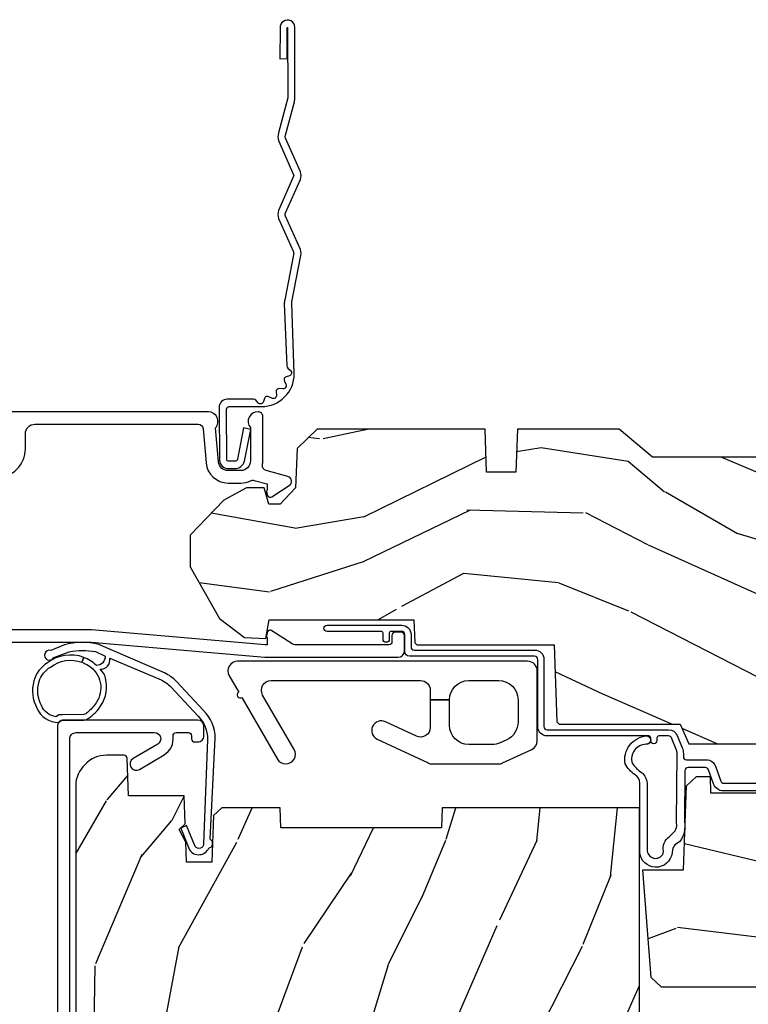
# Model space of a CAD drawing. Units: inches. Extents: x 1 to 182, y 2 to 92.
# Drawn here: x 120 to 123, y 56 to 59 of the extents above; entities that cross this region are included whole.
import ezdxf

# ---------------------------------------------------------------- set-up
doc = ezdxf.new("R2010")
doc.units = ezdxf.units.IN
doc.header["$MEASUREMENT"] = 0
doc.layers.add('ZP-ANNO-NPLT', color=7, linetype='Continuous', plot=False)
for name, color, linetype in [('ZP-SECT-ACCS', 165, 'Continuous'), ('ZP-SECT-ALUM', 63, 'Continuous'), ('ZP-SECT-HDWR', 53, 'Continuous'), ('ZP-SECT-WDHA', 11, 'Continuous'), ('ZP-SECT-WOOD', 104, 'Continuous'), ('ZP-SECT-WSTP', 40, 'Continuous')]:
    doc.layers.add(name, color=color, linetype=linetype)

# ---------------------------------------------------------------- blocks, each defined once
blk = doc.blocks.new('101CS Vin21 PR CM C Contmp 2.875 VG (Dual .6875 in 3mm IG) F H')
at = {"layer": 'ZP-SECT-WDHA'}
h = blk.add_hatch(dxfattribs=at)
h.set_pattern_fill('WOOD3', color=256, scale=2, angle=163, style=0, pattern_type=2)
h.set_pattern_definition([(158.2364, (4.229829508301804, -0.6757319148462102), (20.45396798290167, -8.344771374467806), [0.240832, -23.842358]), (174.3099, (4.006163800965111, -0.586436610593495), (-8.235181511295936, 0.4263690944681484), [0.305942, -9.892097999999997]), (208, (3.701730071892853, -0.5561033845344668), (-0.5847435903937086, -1.91261010378108), [0.226274, -2.602152]), (209.8476, (3.501941838183142, -0.6623326727329016), (-35.54768828883149, -20.50272857977593), [0.4386340000000001, -43.42478999999999]), (175.9946, (3.12149146588294, -0.8806386832242623), (18.38297247813528, -1.437476743240211), [0.266834, -26.416494]), (163, (2.855309927049177, -0.8620003253541312), (-2.497352921371544, -1.327866102480597), [0.5, -1.5]), (153.5376999999999, (2.377157549067675, -0.7158144729927614), (8.978306718050995, -4.836323452587549), [0.24331, -11.922214]), (157.2893999999999, (4.071948787751523, -1.192136483066263), (16.6287403265194, -7.175302374271583), [0.200998, -19.898754]), (163, (3.886535270653382, -1.114536047002445), (-2.497352921371544, -1.327866102480597), [0.3, -1.7]), (191.3008, (3.599643843864441, -1.026824535585632), (-24.54716094300747, -5.043499394239721), [0.295296, -29.23435]), (215.125, (3.310072568652884, -1.084690558192534), (10.57415813511433, 7.224071108844611), [0.45607, -22.347438]), (202.2894, (2.93705342328306, -1.347096193016881), (-14.3993751268171, -6.054586024953077), [0.284254, -28.141088]), (169.3402, (2.674039470121101, -1.454909274051217), (-15.88561928555968, 2.765334394382427), [0.362216, -17.748554]), (151.1113, (2.318074889785492, -1.387907650589554), (25.02229161617255, -13.92425483963839), [0.38833, -38.444646]), (156.2902000000001, (3.890678330823419, -1.785045431763336), (-16.62874768410002, 7.175289077572956), [0.3423439999999972, -33.89213999999965]), (166.3665, (3.577229581984909, -1.647386861919088), (-31.18650071420278, 7.443263674111074), [0.340588, -33.718186]), (196.6901, (3.246238530863024, -1.56710657743261), (4.409962367830814, 0.7431255040166734), [0.360556, -6.850547999999999]), (210.4896, (2.900872763129541, -1.670656017208415), (-25.55825994297176, -15.19129255384614), [0.325576, -32.232064]), (177.9314, (2.620316507684236, -1.835847383600537), (-22.79293410148564, 0.6943551067665475), [0.310484, -30.737866]), (163, (2.310035344517501, -1.824640252660756), (-2.497352921371544, -1.327866102480597), [0.24, -1.759999999999999]), (150.0053999999999, (2.080522203086388, -1.754471043527303), (-16.04400167334359, 9.087905524651102), [0.266834, -26.416494]), (163, (3.736326939210442, -0.1693178408906988), (-2.497352921371544, -1.327866102480597), [0, -2]), (26.15240000000003, (3.380850096123992, -0.3743451903572463), (-36.87554735843706, -18.00538888531859), [0.4386339999999973, -43.42478999999964]), (9.565100000000033, (3.189835720003486, -2.093622221005674), (2.497352076502218, 1.327869099233074), [0.178886, -4.293249999999999]), (351.1301, (3.366234217335403, -2.063897313284272), (12.0603996767767, -1.595852046107204), [0.282842, -13.859292]), (319.8014, (3.645694417193965, -2.107509200368113), (8.393559450670804, -6.748938448303023), [0.152316, -15.07923]), (189.5651, (3.380850096123992, -0.3743451903572463), (-2.497352076502219, -1.327869099233074), [0.2236059999999986, -4.248529999999956]), (169.7098, (3.160351974459103, -0.4115013250089988), (17.79822734718652, -3.350093459302553), [0.342344, -33.89214000000001]), (152.8752999999999, (2.82351348924277, -0.3503471356417833), (-30.7601241373409, 15.67848221527703), [0.568858, -56.316992]), (152.6952, (4.294151283340795, -0.4653448685343449), (-10.89091849633435, 5.421060729349781), [0.2236059999999986, -22.13707199999982]), (178.5241, (4.095459105217855, -0.3627709032568305), (22.79293551970828, -0.6943538178398186), [0.37363, -36.989452]), (205.8789, (3.721952222598872, -0.3531475651529377), (31.88084594068392, 15.34964888471388), [0.3821, -37.827846]), (197.6952, (3.378170247701319, -0.5199227243809617), (-23.21929303946757, -7.540852312839229), [0.316228, -31.306548]), (172.4623, (3.076904104300837, -0.6160409372264155), (-10.14779136076372, 1.011111546693648), [0.364966, -11.80056]), (156.4181, (2.715092089870779, -0.5681654088839992), (31.344885410924, -13.76583238823936), [0.52345, -51.82155999999999]), (154.8699, (4.147965430979439, -0.943497246515875), (10.89091361125098, -5.421068605812715), [0.282842, -13.859292]), (174.3099, (3.8918949674987, -0.8233809789549866), (-8.235181511295936, 0.4263690944681484), [0.305942, -9.892097999999997]), (205.5104, (3.587461238426413, -0.7930477528959444), (26.88614988798455, 12.69389479119331), [0.3255759999999972, -32.23206399999965]), (208, (3.293626321956281, -0.933265590074356), (-0.5847435903937086, -1.91261010378108), [0.367696, -2.460732]), (180.354, (2.968970442177976, -1.105888183396842), (27.20289793979688, 0.0487620292280626), [0.335262, -33.190848]), (159.6335000000001, (2.633715749797545, -1.107959713481861), (30.01700107381327, -11.26852463519537), [0.3405879999999972, -33.71818599999964]), (145.8973, (2.314419566864557, -0.9894272387568604), (-17.37187083675603, 11.58525502309056), [0.27203, -26.930912]), (154.2538, (4.001779578618055, -1.421649624497391), (-12.80351945054413, 6.005821017315287), [0.2630579999999973, -26.04283399999982]), (177.9314, (3.764835210256592, -1.307380791030965), (-22.79293410148564, 0.6943551067665475), [0.310484, -30.737866]), (195.0054, (3.454554047089857, -1.29617366009117), (11.31727641611973, 2.814114219735264), [0.37736, -18.490604]), (212.8991, (3.090062184237126, -1.393875665772512), (28.64036637139408, 18.43175097613516), [0.49679, -49.18217999999999]), (178.9454, (2.67294341453433, -1.663712527527195), (8.235181634652655, -0.4263644116476298), [0.291204, -14.269016]), (156.991, (2.381788346486871, -1.658352830681863), (-18.54135163249375, 7.760042155334037), [0.3821, -37.827846]), (139.8013999999999, (2.030087407409808, -1.508999392648703), (-8.393559450670804, 6.748938448303024), [0.152316, -15.07923]), (153.5376999999999, (3.826356555784428, -1.995432478075201), (8.978306718050995, -4.836323452587549), [0.24331, -11.922214]), (173.008, (3.608538282542212, -1.887011078703238), (-22.20819262847394, 2.606951578708766), [0.345254, -34.18010000000001]), (200.4054, (3.265852363231402, -1.844982984455285), (-30.71134915766887, -11.52445423798903), [0.4280179999999973, -42.37384999999964]), (192.0546, (3.44943551242153, -0.0816063294738712), (-15.72724097270063, -3.557234008732985), [0.205912, -20.385348]), (173.7843, (3.248063485875917, -0.1246098982200863), (32.35598179133584, -3.618064673815965), [0.4275519999999973, -42.32756599999964]), (155.8750000000001, (2.823025751993611, -0.0783181627135718), (12.80352490518391, -6.005810314090467), [0.4837359999999972, -15.64077999999991])])
edge = h.paths.add_edge_path()
edge.add_line((4.328000000000002, -1.249999999999985), (4.339523853932263, -0.9199999999998097))
edge.add_line((4.339523853932263, -0.9199999999998169), (4.38452385393225, -0.875))
edge.add_line((4.38452385393225, -0.875), (4.999999999999971, -0.875000000000199))
edge.add_line((4.999999999999971, -0.875000000000199), (5.000250000001372, -0.0310000000000059))
edge.add_line((5.000250000001358, -0.0310000000000059), (4.969250000001366, 0))
edge.add_line((4.96925000000138, 0), (4.438250000001374, -1.42e-14))
edge.add_line((4.438250000001374, 0), (4.434921417707613, -0.0809999990008308))
edge.add_line((4.434921417707613, -0.0809999990008379), (4.244000000000909, -0.0810000000000031))
edge.add_line((4.244000000000909, -0.0810000000000031), (4.234999999999089, -0.0969999999999942))
edge.add_line((4.234999999999104, -0.0969999999999942), (4.172000000000807, -0.0969999999999942))
edge.add_line((4.172000000000792, -0.0969999999999942), (4.162999999998959, -0.0810000000000031))
edge.add_line((4.162999999998959, -0.0810000000000031), (4.04035021432206, -0.0809999990008379))
edge.add_line((4.040350214322074, -0.0809999990008379), (3.962096613590219, -0.295999999999978))
edge.add_line((3.962096613590205, -0.295999999999978), (3.914403386412544, -0.295999999999978))
edge.add_line((3.914403386412544, -0.295999999999978), (3.836149785680703, -0.0809999990008379))
edge.add_line((3.836149785680703, -0.0809999990008379), (2.947282930714521, -0.0809999990008379))
edge.add_line((2.947282930714521, -0.0809999990008379), (2.871763963070719, -0.1709999999999781))
edge.add_line((2.871763963070719, -0.1709999999999781), (2.439507823335901, -0.1709999999999781))
edge.add_line((2.439507823335901, -0.1709999999999781), (2.332250000001607, -0.0810000000000031))
edge.add_line((2.332250000001607, -0.0810000000000031), (2.005069066192248, -0.0810000000000031))
edge.add_line((2.005069066192248, -0.0810000000000031), (2.000250000001273, -0.2189999999999799))
edge.add_line((2.000250000001273, -0.2189999999999799), (1.906250000002131, -0.2189999999999799))
edge.add_line((1.906250000002131, -0.2189999999999799), (1.901430933811155, -0.0810000000000031))
edge.add_line((1.901430933811155, -0.0810000000000031), (1.361160109751239, -0.0810000000000031))
edge.add_line((1.361160109751239, -0.0810000000000031), (1.29699634095445, -0.1429622312750354))
edge.add_line((1.29699634095445, -0.1429622312750354), (1.292560084317614, -0.2700000000009624))
edge.add_line((1.292560084317614, -0.2700000000009624), (1.242560084316522, -0.3216024576007754))
edge.add_line((1.242560084316522, -0.3216024576007754), (1.206605420733311, -0.3216024576007612))
edge.add_line((1.206605420733296, -0.3216024576007612), (1.191190997646586, -0.269999999999996))
edge.add_line((1.1911909976466, -0.269999999999996), (1.134131723421731, -0.2700000000000102))
edge.add_line((1.134131723421717, -0.2700000000000102), (1.061622111372642, -0.3086869719710847))
edge.add_line((1.061622111372656, -0.3086869719710847), (0.9532293940344658, -0.4220000000000255))
edge.add_line((0.9532293940344516, -0.4220000000000255), (0.9532293940344516, -0.5235500000000357))
edge.add_line((0.9532293940344516, -0.5235500000000286), (1.048250000002141, -0.6897999999999698))
edge.add_line((1.048250000002155, -0.6897999999999769), (1.128250000002154, -0.7502214903220619))
edge.add_line((1.12825000000214, -0.7502214903220619), (1.196532032304887, -0.7537999999999982))
edge.add_line((1.196532032304901, -0.7537999999999982), (1.207250000002147, -0.6937999999999676))
edge.add_line((1.207250000002147, -0.6937999999999676), (1.671750000002148, -0.6937999999999676))
edge.add_line((1.671750000002134, -0.6937999999999676), (1.675586249445657, -0.7669999999999533))
edge.add_arc((1.690678198063181, -0.7589080513824343), 0.0171244429253099, 208.1991648361483, 241.8008351638436)
edge.add_line((1.682586249445677, -0.7739999999999583), (2.123250000002144, -0.7739999999999583))
edge.add_line((2.123250000002144, -0.7739999999999583), (2.131910350836108, -1.021999999999948))
edge.add_line((2.131910350836108, -1.021999999999948), (2.138910350836113, -1.028999999999953))
edge.add_line((2.138910350836113, -1.028999999999953), (2.527676065901459, -1.028999999999953))
edge.add_line((2.527676065901459, -1.028999999999953), (2.556250000002208, -1.093000000000031))
edge.add_line((2.556250000002194, -1.093000000000031), (2.805767439191484, -1.093000000000003))
edge.add_line((2.805767439191498, -1.093000000000003), (2.811250000000967, -1.25))
edge.add_line((2.811250000000967, -1.25), (3.123684362372245, -1.25))
edge.add_line((3.123684362372245, -1.25), (3.129166923181713, -1.093000000000003))
edge.add_line((3.129166923181713, -1.093000000000003), (3.531485413592548, -1.093000000000003))
edge.add_line((3.531485413592548, -1.093000000000003), (3.533650501300456, -1.030999999999991))
edge.add_line((3.533650501300456, -1.030999999999991), (3.670684895338439, -1.030999999999991))
edge.add_line((3.670684895338439, -1.030999999999991), (3.677250000002786, -0.8430000000000035))
edge.add_line((3.6772500000028, -0.8430000000000035), (3.882229394034482, -0.8430000000000177))
edge.add_line((3.882229394034482, -0.8430000000000177), (3.882229394034482, -0.8330000000000197))
edge.add_line((3.882229394034482, -0.8330000000000268), (3.992229394034467, -0.8330000000000268))
edge.add_line((3.992229394034438, -0.8330000000000268), (3.992229394034438, -0.843000000000032))
edge.add_line((3.992229394034438, -0.8430000000000177), (4.067250000002175, -0.8429999999999964))
edge.add_line((4.067250000002189, -0.8430000000000035), (4.073815104666522, -1.030999999999991))
edge.add_line((4.073815104666522, -1.030999999999991), (4.178805517824315, -1.030999999999991))
edge.add_line((4.178805517824315, -1.030999999999991), (4.18548541359118, -1.22228718707889))
edge.add_line((4.18548541359118, -1.22228718707889), (4.233485413591864, -1.25))
edge.add_line((4.233485413591864, -1.25), (4.328000000000002, -1.249999999999985))
h = blk.add_hatch(dxfattribs=at)
h.set_pattern_fill('WOOD3', color=256, scale=2, angle=73, pattern_type=2)
h.set_pattern_definition([(68.23640000000003, (-0.325143617027436, -2.496549532394539), (-8.34477137446781, -20.45396798290167), [0.240832, -23.842358]), (84.30990000000001, (-0.2358483127747206, -2.27288382505786), (0.42636909446815, 8.235181511295936), [0.305942, -9.892097999999997]), (118, (-0.2055150867156783, -1.968450095985588), (-1.912610103781079, 0.5847435903937088), [0.226274, -2.602152]), (119.8476, (-0.3117443749141273, -1.768661862275862), (-20.50272857977592, 35.5476882888315), [0.4386339999999997, -43.42478999999996]), (85.9946, (-0.5300503854054739, -1.388211489975674), (-1.437476743240215, -18.38297247813528), [0.2668339999999997, -26.41649399999998]), (73, (-0.5114120275353429, -1.122029951141925), (-1.327866102480597, 2.497352921371544), [0.5, -1.5]), (63.53769999999998, (-0.3652261751739729, -0.6438775731604096), (-4.836323452587551, -8.978306718050995), [0.24331, -11.922214]), (67.28939999999999, (-0.8415481852474755, -2.338668811844257), (-7.175302374271586, -16.6287403265194), [0.200998, -19.898754]), (73, (-0.7639477491836573, -2.153255294746102), (-1.327866102480597, 2.497352921371544), [0.3, -1.7]), (101.3008, (-0.6762362377668439, -1.86636386795719), (-5.043499394239715, 24.54716094300748), [0.295296, -29.23435]), (125.125, (-0.73410226037376, -1.576792592745619), (7.224071108844608, -10.57415813511433), [0.45607, -22.347438]), (112.2894, (-0.9965078951980785, -1.20377344737578), (-6.054586024953073, 14.3993751268171), [0.2842539999999997, -28.14108799999998]), (79.34020000000001, (-1.104320976232429, -0.9407594942138217), (2.76533439438243, 15.88561928555967), [0.362216, -17.748554]), (61.11129999999999, (-1.037319352770765, -0.5847949138782269), (-13.92425483963839, -25.02229161617254), [0.38833, -38.444646]), (66.29019999999998, (-1.434457133944547, -2.157398354916153), (7.175289077572959, 16.62874768410002), [0.342344, -33.89214000000001]), (76.3665, (-1.296798564100299, -1.843949606077629), (7.44326367411108, 31.18650071420278), [0.340588, -33.718186]), (106.6901, (-1.216518279613836, -1.512958554955744), (0.7431255040166725, -4.409962367830814), [0.360556, -6.850547999999999]), (120.4895999999999, (-1.320067719389612, -1.167592787222289), (-15.19129255384613, 25.55825994297176), [0.325576, -32.232064]), (87.9314, (-1.485259085781748, -0.887036531776971), (0.6943551067665528, 22.79293410148564), [0.310484, -30.737866]), (73, (-1.474051954841968, -0.5767553686102361), (-1.327866102480597, 2.497352921371544), [0.24, -1.759999999999999]), (60.00539999999999, (-1.403882745708514, -0.3472422271791089), (9.087905524651106, 16.04400167334359), [0.266834, -26.416494]), (73, (0.1812704569281038, -2.003046963303177), (-1.327866102480597, 2.497352921371544), [0, -2]), (296.1524, (-0.0237568925384437, -1.647570120216713), (-18.00538888531858, 36.87554735843706), [0.4386340000000001, -43.42478999999999]), (279.5651, (-1.743033923186885, -1.456555744096235), (1.327869099233074, -2.497352076502218), [0.1788859999999998, -4.293249999999994]), (261.1301, (-1.713309015465483, -1.632954241428137), (-1.595852046107206, -12.06039967677669), [0.282842, -13.859292]), (229.8014, (-1.756920902549325, -1.912414441286699), (-6.748938448303023, -8.393559450670804), [0.152316, -15.07923]), (99.56509999999996, (-0.0237568925384437, -1.647570120216713), (-1.327869099233074, 2.497352076502219), [0.2236059999999999, -4.248529999999998]), (79.7098, (-0.0609130271902103, -1.427071998551824), (-3.350093459302556, -17.79822734718652), [0.342344, -33.89214000000001]), (62.87529999999996, (0.0002411621770051, -1.090233513335491), (15.67848221527704, 30.76012413734089), [0.568858, -56.316992]), (62.69520000000002, (-0.1147565707155707, -2.560871307433529), (5.421060729349783, 10.89091849633434), [0.223606, -22.137072]), (88.5241, (-0.0121826054380421, -2.362179129310575), (-0.6943538178398221, -22.79293551970828), [0.37363, -36.989452]), (115.8789, (-0.0025592673341635, -1.988672246691606), (15.34964888471387, -31.88084594068392), [0.3821, -37.827846]), (107.6952, (-0.1693344265621874, -1.644890271794054), (-7.540852312839224, 23.21929303946757), [0.316228, -31.306548]), (82.4623, (-0.2654526394076129, -1.343624128393571), (1.01111154669365, 10.14779136076372), [0.364966, -11.80056]), (66.41809999999998, (-0.2175771110652107, -0.9818121139635138), (-13.76583238823937, -31.34488541092399), [0.52345, -51.82155999999999]), (64.86989999999992, (-0.5929089486970867, -2.414685455072174), (-5.421068605812717, -10.89091361125097), [0.282842, -13.859292]), (84.30990000000001, (-0.4727926811361983, -2.15861499159142), (0.42636909446815, 8.235181511295936), [0.305942, -9.892097999999997]), (115.5104, (-0.4424594550771559, -1.854181262519148), (12.69389479119331, -26.88614988798454), [0.325576, -32.232064]), (118, (-0.5826772922555677, -1.560346346049016), (-1.912610103781079, 0.5847435903937088), [0.367696, -2.460732]), (90.35399999999993, (-0.7552998855780402, -1.235690466270725), (0.0487620292280573, -27.20289793979688), [0.335262, -33.190848]), (69.63350000000003, (-0.7573714156630729, -0.9004357738902797), (-11.26852463519538, -30.01700107381326), [0.340588, -33.718186]), (55.89729999999996, (-0.6388389409380864, -0.5811395909572923), (11.58525502309056, 17.37187083675603), [0.27203, -26.930912]), (64.2538, (-1.071061326678602, -2.268499602710804), (6.005821017315287, 12.80351945054413), [0.263058, -26.042834]), (87.9314, (-0.9567924932121628, -2.031555234349312), (0.6943551067665528, 22.79293410148564), [0.310484, -30.737866]), (105.0054, (-0.9455853622723822, -1.721274071182591), (2.814114219735262, -11.31727641611973), [0.37736, -18.490604]), (122.8991, (-1.043287367953723, -1.356782208329875), (18.43175097613515, -28.64036637139408), [0.49679, -49.18217999999999]), (88.94539999999999, (-1.313124229708392, -0.9396634386270648), (-0.4263644116476313, -8.235181634652655), [0.291204, -14.269016]), (66.99100000000001, (-1.307764532863075, -0.6485083705795917), (7.760042155334039, 18.54135163249375), [0.3821, -37.827846]), (49.80139999999996, (-1.158411094829915, -0.2968074315025433), (6.748938448303025, 8.393559450670802), [0.152316, -15.07923]), (63.53769999999998, (-1.644844180256427, -2.093076579877163), (-4.836323452587551, -8.978306718050995), [0.24331, -11.922214]), (83.008, (-1.536422780884436, -1.875258306634933), (2.60695157870877, 22.20819262847393), [0.345254, -34.18010000000001]), (110.4054, (-1.494394686636496, -1.532572387324137), (-11.52445423798903, 30.71134915766887), [0.428018, -42.37384999999999]), (102.0546, (0.2689819683449173, -1.716155536514264), (-3.557234008732981, 15.72724097270063), [0.205912, -20.385348]), (83.78429999999999, (0.2259783995987021, -1.514783509968651), (-3.618064673815971, -32.35598179133584), [0.4275519999999997, -42.32756599999995]), (65.87499999999999, (0.2722701351052166, -1.08974577608636), (-6.00581031409047, -12.80352490518391), [0.483736, -15.64078])])
edge = h.paths.add_edge_path()
edge.add_arc((0.5956999999999653, -2.573034904027537), 0.0099999999999909, 180, 270)
edge.add_line((0.5956999999999653, -2.583034904027528), (0.6457000000003177, -2.583034904027528))
edge.add_arc((0.6457000000003604, -2.663034904027497), 0.0799999999999632, 31.721386301587984, 90.00000000003422, ccw=False)
edge.add_arc((0.883872175328662, -2.51581393099947), 0.1999999999999062, 211.7213863015725, 239.9999999999323)
edge.add_line((0.7838721753284972, -2.689019011756158), (0.9093609280670875, -2.761469976930243))
edge.add_arc((0.9718609280672154, -2.653216801457276), 0.1249999999999858, 239.9999999999309, 269.9999999999956)
edge.add_line((0.9718609280672011, -2.778216801457261), (1.020834044532989, -2.778216801457261))
edge.add_arc((1.020834044532989, -2.758216801457265), 0.0200000000000027, 270.0000000000127, 357.7391716017306)
edge.add_line((1.040818476505705, -2.759005774668338), (1.04630842636908, -2.619947150071453))
edge.add_line((1.04630842636908, -2.619947150071453), (1.072670756399247, -2.619947150071453))
edge.add_line((1.072670756399247, -2.619947150071453), (1.077069697588513, -2.493977956000122))
edge.add_line((1.077069697588513, -2.493977956000122), (1.093069697588475, -2.493977956000122))
edge.add_line((1.093069697588475, -2.493977956000122), (1.097782338203273, -2.223990956000136))
edge.add_line((1.097782338203273, -2.223990956000136), (1.110703828631585, -2.216530730023009))
edge.add_arc((1.100703828631566, -2.199210221947325), 0.0199999999999983, 300.0000000000498, 359.0000000000326)
edge.add_line((1.120700782534697, -2.199559270076065), (1.121039940699006, -2.180128911858588))
edge.add_arc((1.141036894602123, -2.180477959987371), 0.0199999999999835, 90.00000000002171, 178.9999999998881, ccw=False)
edge.add_line((1.141036894602109, -2.160477959987389), (1.300327836090275, -2.160477959987417))
edge.add_line((1.300327836090275, -2.160477959987417), (1.40032784007792, -2.060477955999743))
edge.add_line((1.40032784007792, -2.060477955999743), (1.460327840077923, -2.060477955999743))
edge.add_line((1.460327840077923, -2.060477955999743), (1.48399920111467, -2.10147795599974))
edge.add_line((1.48399920111467, -2.10147795599974), (1.543999201114672, -2.10147795599974))
edge.add_line((1.543999201114672, -2.10147795599974), (1.567670562151477, -2.060477955999743))
edge.add_line((1.567670562151477, -2.060477955999743), (1.627670562151479, -2.060477955999743))
edge.add_line((1.627670562151479, -2.060477955999743), (1.725456493037881, -2.158263887119119))
edge.add_line((1.725456493037881, -2.158263887119119), (1.832302569131968, -2.160128892314673))
edge.add_arc((1.831953521003228, -2.180125846217819), 0.0200000000000111, -1.0032080305297768, 89.00000000001802, ccw=False)
edge.add_line((1.851950455331575, -2.180476013989363), (1.841400000000362, -2.782977956000109))
edge.add_line((1.841400000000362, -2.782977956000109), (1.843600000000378, -2.907977956000138))
edge.add_line((1.843600000000378, -2.907977956000138), (1.888600000000451, -2.907977956000138))
edge.add_line((1.888600000000451, -2.907977956000138), (2.397699999999986, -2.881297155567153))
edge.add_line((2.397699999999986, -2.881297155567153), (2.397699999999986, -1.297977956000131))
edge.add_line((2.397699999999986, -1.297977956000124), (1.762968785868906, -1.297977956000124))
edge.add_line((1.762968785868906, -1.297977956000124), (1.760700000000497, -1.362947482773108))
edge.add_line((1.760700000000497, -1.362947482773108), (1.244700000000477, -1.362947482773108))
edge.add_line((1.244700000000477, -1.362947482773108), (1.242431214132068, -1.297977956000124))
edge.add_line((1.242431214132068, -1.297977956000124), (1.054811134529302, -1.297977956000124))
edge.add_line((1.054811134529302, -1.297977956000124), (1.028938647130587, -1.322962726676195))
edge.add_line((1.028938647130587, -1.322962726676195), (1.023700000000019, -1.472977956000065))
edge.add_line((1.023700000000019, -1.472977956000079), (0.9417000422556611, -1.472977956000079))
edge.add_line((0.9417000422556611, -1.472977956000079), (0.9394674110146183, -1.409043761641527))
edge.add_line((0.9394674110146183, -1.409043761641527), (0.9187000422556933, -1.368285505544108))
edge.add_line((0.9187000422556933, -1.368285505544093), (0.9373913852896862, -1.349594162554737))
edge.add_line((0.9373913852896862, -1.349594162554751), (0.9342619184297973, -1.259977956000142))
edge.add_line((0.9342619184297973, -1.259977956000142), (0.7553733377473009, -1.259977956000142))
edge.add_line((0.7553733377473009, -1.259977956000142), (0.7511357374660294, -1.13862896103312))
edge.add_arc((0.7411418291958399, -1.138977956000132), 0.0099999999999994, 1.999999999977183, 89.99999999999363)
edge.add_line((0.7411418291958399, -1.128977956000142), (0.6845325214724199, -1.128977956000156))
edge.add_arc((0.6845325214724342, -1.222727956000099), 0.0937499999999514, 90.00000000000577, 137.1969592813185)
edge.add_arc((0.6794499999999603, -1.227810477472729), 0.0937499999999905, 132.8030407199939, 180)
edge.add_line((0.5856999999999744, -1.227810477472729), (0.5856999999999744, -2.573034904027529))
h = blk.add_hatch(dxfattribs=at)
h.set_pattern_fill('WOOD3', color=256, scale=2, angle=163, pattern_type=2)
h.set_pattern_definition([(158.2364, (4.773530877925963, -2.437627738811045), (20.45396798290167, -8.344771374467806), [0.240832, -23.842358]), (174.3099, (4.549865170589299, -2.348332434558329), (-8.235181511295936, 0.4263690944681484), [0.305942, -9.892097999999997]), (208, (4.245431441517041, -2.317999208499287), (-0.5847435903937086, -1.91261010378108), [0.226274, -2.602152]), (209.8476, (4.045643207807302, -2.424228496697736), (-35.54768828883149, -20.50272857977593), [0.4386340000000001, -43.42478999999999]), (175.9946, (3.665192835507127, -2.642534507189083), (18.38297247813528, -1.437476743240211), [0.266834, -26.416494]), (163, (3.399011296673364, -2.623896149318952), (-2.497352921371544, -1.327866102480597), [0.5, -1.5]), (153.5376999999999, (2.920858918691834, -2.477710296957582), (8.978306718050995, -4.836323452587549), [0.24331, -11.922214]), (157.2893999999999, (4.615650157375682, -2.954032307031084), (16.6287403265194, -7.175302374271583), [0.200998, -19.898754]), (163, (4.430236640277541, -2.87643187096728), (-2.497352921371544, -1.327866102480597), [0.3, -1.7]), (191.3008, (4.143345213488629, -2.788720359550453), (-24.54716094300747, -5.043499394239721), [0.295296, -29.23435]), (215.125, (3.853773938277072, -2.846586382157369), (10.57415813511433, 7.224071108844611), [0.45607, -22.347438]), (202.2894, (3.48075479290722, -3.108992016981687), (-14.3993751268171, -6.054586024953077), [0.284254, -28.141088]), (169.3402, (3.21774083974526, -3.216805098016038), (-15.88561928555968, 2.765334394382427), [0.362216, -17.748554]), (151.1113, (2.861776259409651, -3.149803474554374), (25.02229161617255, -13.92425483963839), [0.38833, -38.444646]), (156.2902000000001, (4.434379700447607, -3.546941255728171), (-16.62874768410002, 7.175289077572956), [0.3423439999999985, -33.89213999999982]), (166.3665, (4.120930951609068, -3.409282685883908), (-31.18650071420278, 7.443263674111074), [0.340588, -33.718186]), (196.6901, (3.789939900487183, -3.329002401397445), (4.409962367830814, 0.7431255040166734), [0.360556, -6.850547999999999]), (210.4896, (3.444574132753729, -3.432551841173221), (-25.55825994297176, -15.19129255384614), [0.325576, -32.232064]), (177.9314, (3.164017877308396, -3.597743207565358), (-22.79293410148564, 0.6943551067665475), [0.310484, -30.737866]), (163, (2.853736714141689, -3.586536076625577), (-2.497352921371544, -1.327866102480597), [0.24, -1.759999999999999]), (150.0053999999999, (2.624223572710548, -3.516366867492109), (-16.04400167334359, 9.087905524651102), [0.266834, -26.416494]), (163, (4.28002830883463, -1.931213664855505), (-2.497352921371544, -1.327866102480597), [0, -2]), (26.15240000000003, (3.924551465748152, -2.136241014322052), (-36.87554735843706, -18.00538888531859), [0.4386339999999986, -43.42478999999982]), (9.565100000000033, (3.733537089627674, -3.855518044970494), (2.497352076502218, 1.327869099233074), [0.178886, -4.293249999999999]), (351.1301, (3.909935586959591, -3.825793137249092), (12.0603996767767, -1.595852046107204), [0.282842, -13.859292]), (319.8014, (4.189395786818124, -3.869405024332934), (8.393559450670804, -6.748938448303023), [0.152316, -15.07923]), (189.5651, (3.924551465748152, -2.136241014322052), (-2.497352076502219, -1.327869099233074), [0.2236059999999993, -4.248529999999977]), (169.7098, (3.704053344083263, -2.173397148973805), (17.79822734718652, -3.350093459302553), [0.342344, -33.89214000000001]), (152.8752999999999, (3.36721485886693, -2.112242959606604), (-30.7601241373409, 15.67848221527703), [0.568858, -56.316992]), (152.6952, (4.837852652964983, -2.227240692499179), (-10.89091849633435, 5.421060729349781), [0.2236059999999993, -22.13707199999991]), (178.5241, (4.639160474842014, -2.124666727221651), (22.79293551970828, -0.6943538178398186), [0.37363, -36.989452]), (205.8789, (4.26565359222306, -2.115043389117772), (31.88084594068392, 15.34964888471388), [0.3821, -37.827846]), (197.6952, (3.921871617325479, -2.281818548345796), (-23.21929303946757, -7.540852312839229), [0.316228, -31.306548]), (172.4623, (3.620605473924996, -2.377936761191222), (-10.14779136076372, 1.011111546693648), [0.364966, -11.80056]), (156.4181, (3.258793459494938, -2.330061232848819), (31.344885410924, -13.76583238823936), [0.52345, -51.82155999999999]), (154.8699, (4.691666800603599, -2.705393070480695), (10.89091361125098, -5.421068605812715), [0.282842, -13.859292]), (174.3099, (4.435596337122859, -2.585276802919807), (-8.235181511295936, 0.4263690944681484), [0.305942, -9.892097999999997]), (205.5104, (4.131162608050601, -2.554943576860765), (26.88614988798455, 12.69389479119331), [0.3255759999999986, -32.23206399999982]), (208, (3.837327691580469, -2.695161414039176), (-0.5847435903937086, -1.91261010378108), [0.367696, -2.460732]), (180.354, (3.512671811802164, -2.867784007361649), (27.20289793979688, 0.0487620292280626), [0.335262, -33.190848]), (159.6335000000001, (3.177417119421704, -2.869855537446682), (30.01700107381327, -11.26852463519537), [0.3405879999999986, -33.71818599999981]), (145.8973, (2.858120936488745, -2.751323062721695), (-17.37187083675603, 11.58525502309056), [0.27203, -26.930912]), (154.2538, (4.545480948242243, -3.183545448462211), (-12.80351945054413, 6.005821017315287), [0.2630579999999986, -26.04283399999991]), (177.9314, (4.308536579880751, -3.069276614995771), (-22.79293410148564, 0.6943551067665475), [0.310484, -30.737866]), (195.0054, (3.998255416714016, -3.058069484056005), (11.31727641611973, 2.814114219735264), [0.37736, -18.490604]), (212.8991, (3.633763553861314, -3.155771489737333), (28.64036637139408, 18.43175097613516), [0.49679, -49.18217999999999]), (178.9454, (3.216644784158489, -3.425608351492002), (8.235181634652655, -0.4263644116476298), [0.291204, -14.269016]), (156.991, (2.92548971611103, -3.420248654646684), (-18.54135163249375, 7.760042155334037), [0.3821, -37.827846]), (139.8013999999999, (2.573788777033996, -3.270895216613524), (-8.393559450670804, 6.748938448303024), [0.152316, -15.07923]), (153.5376999999999, (4.370057925408588, -3.757328302040036), (8.978306718050995, -4.836323452587549), [0.24331, -11.922214]), (173.008, (4.152239652166372, -3.648906902668045), (-22.20819262847394, 2.606951578708766), [0.345254, -34.18010000000001]), (200.4054, (3.80955373285559, -3.606878808420105), (-30.71134915766887, -11.52445423798903), [0.4280179999999986, -42.37384999999981]), (192.0546, (3.993136882045718, -1.843502153438691), (-15.72724097270063, -3.557234008732985), [0.205912, -20.385348]), (173.7843, (3.791764855500105, -1.886505722184907), (32.35598179133584, -3.618064673815965), [0.4275519999999986, -42.32756599999981]), (155.8750000000001, (3.366727121617799, -1.840213986678392), (12.80352490518391, -6.005810314090467), [0.4837359999999986, -15.64077999999995])])
edge = h.paths.add_edge_path()
edge.add_line((3.659339590236584, -1.452292010455607), (3.6656704467444, -1.271000000000299))
edge.add_line((3.6656704467444, -1.271000000000299), (3.695561722910497, -1.177000000000305))
edge.add_line((3.695561722910497, -1.177000000000305), (4.162038591284897, -1.177000000000305))
edge.add_line((4.162038591284897, -1.177000000000305), (4.164832252844234, -1.257000000000289))
edge.add_line((4.164832252844234, -1.257000000000289), (4.222000000000036, -1.257000000000289))
edge.add_line((4.222000000000036, -1.257000000000289), (4.328000000000031, -1.250000000000284))
edge.add_line((4.328000000000031, -1.250000000000284), (4.327999999999974, -1.678999999999982))
edge.add_arc((4.287999999999982, -1.678999999999987), 0.0399999999999921, -90, 2.6147972675971687e-12, ccw=False)
edge.add_line((4.287999999999982, -1.718999999999979), (3.187000000000409, -1.719000000001702))
edge.add_line((3.187000000000409, -1.719000000001699), (3.183641887196927, -1.815163768795855))
edge.add_arc((3.121679655921724, -1.813000000000272), 0.0620000000000201, 269.99999999997374, 357.9999999999698, ccw=False)
edge.add_line((3.121679655921695, -1.875000000000284), (2.468000000000472, -1.875000000000284))
edge.add_line((2.468000000000472, -1.875000000000284), (2.434643665196176, -1.844089683174189))
edge.add_line((2.434643665196176, -1.844089683174189), (2.408203404988455, -1.497247282632372))
edge.add_line((2.408203404988455, -1.497247282632372), (2.539053547792661, -1.497247282632372))
edge.add_line((2.539053547792661, -1.497247282632372), (2.548456529542193, -1.227981115637874))
edge.add_line((2.548456529542193, -1.227981115637874), (2.580538413940018, -1.197000000000286))
edge.add_line((2.580538413940018, -1.197000000000286), (2.623980974583275, -1.197000000000286))
edge.add_line((2.623980974583275, -1.197000000000286), (2.625831775366293, -1.250000000000284))
edge.add_line((2.625831775366293, -1.250000000000284), (2.811480974583275, -1.250000000000284))
edge.add_line((2.811480974583275, -1.250000000000284), (3.089237540067585, -1.269000000000289))
edge.add_line((3.089237540067585, -1.269000000000289), (3.146024829274324, -1.269000000000289))
edge.add_line((3.146024829274324, -1.269000000000289), (3.149237540067588, -1.177000000000305))
edge.add_line((3.149237540067588, -1.177000000000305), (3.472508733728602, -1.177000000000305))
edge.add_line((3.472508733728602, -1.177000000000305), (3.535008733728602, -1.271000000000299))
edge.add_line((3.535008733728602, -1.271000000000299), (3.541339590236418, -1.452292010455607))
edge.add_line((3.541339590236418, -1.452292010455607), (3.659339590236584, -1.452292010455607))
at = {"layer": 'ZP-SECT-ALUM'}
for points in [[(0.1090000000000089, -0.7656422509999459), (0.6360000000005642, -0.7656422509999459), (1.194000000000016, -0.813999999999993), (1.621967948388657, -0.814000000000007, 0.4142135623730951), (1.641967948388696, -0.793999999999997), (1.641967948388696, -0.7439999999999998, 0.414213562373095), (1.631967948388705, -0.7340000000000089), (1.611967948388667, -0.7340000000000089, 0.4142135623731991), (1.601967948388676, -0.7439999999999998), (1.601967948388676, -0.76400000000001, -0.4142135623731015), (1.591967948388685, -0.7740000000000009), (1.290336045379831, -0.7740000000000009, -0.1449930994916204), (1.281621820819566, -0.7714187290871167), (1.216169191050823, -0.7289132943205346, 0.4318331073882776), (1.202025684729221, -0.7323643973235506), (1.198561433328848, -0.7452931595599495, 0.1392124696178829), (1.199761498229122, -0.748923809206957, -0.150084110672032), (1.200967948388665, -0.7528525214955124), (1.200967948388665, -0.7740000000000009), (1.194788224270382, -0.7740000000000009), (0.6367882242694236, -0.7256422509999254), (0.1180000000000234, -0.7256422509999397, -0.4142135623730951)], [(0.3310000000000173, -0.237000000000009, 0.4142135623730951), (0.4239999999999782, -0.1440000000000055), (0.4239999999999782, -0.0960000000000179, -0.4142135623729215), (0.4549999999999841, -0.0650000000000262), (0.979154887961954, -0.0650000000000262, -0.388878731852959), (0.9950940031314416, -0.0796055081160603), (1.004681233943358, -0.189188057735123, 0.3888787318529566), (1.075411057507892, -0.2540000000000191), (1.115999999999985, -0.2540000000000191, 0.1163220917973886), (1.147724160177915, -0.2465183253952148, -0.1832627780160805), (1.159014371418493, -0.2453775009960282), (1.201266233208116, -0.2566988532412608), (1.201266233208116, -0.2743669520076821, -0.146005835310381), (1.200121757093995, -0.2782026840136353), (1.199983135441073, -0.278414300049036, 0.1576465563116275), (1.198845908180828, -0.2825685150407366), (1.201984893112467, -0.2942833662899602, 0.4538198225758265), (1.21646747587016, -0.2983867056794906), (1.271869021844906, -0.2624085210485987, 0.6494075931975721), (1.267204172860147, -0.2329558237051827), (1.197412101584859, -0.2142550945688839, -0.3912097814678181), (1.18581928330758, -0.195894482479602, 0.0456882255566395), (1.187000000000011, -0.1829999999999785), (1.187000000000011, -0.0400000000000205, 0.4222476712527851), (1.171589770512696, -0.0250056106570753, 0.6392693330848028), (1.146999999999991, -0.0756214168703764), (1.146999999999991, -0.1830000000000211, -0.4142135623730951), (1.115999999999985, -0.2140000000000271), (1.075411057507892, -0.2140000000000271, -0.388878731853015), (1.044529021867049, -0.1857018280252021), (1.035000000000025, -0.0767846096908613, 0.6500495232070403), (1.012, -0.0250000000000341), (0.2485518243343563, -0.0250000000000341, -0.1051042352656914)], [(0.5669500000000057, -2.625300286440605), (0.5669500000000057, -1.076373512885822, -0.4142135623731015), (0.5869499999999875, -1.056373512885826), (0.8390689990295499, -1.056373512885826, -0.7635064937497111), (0.8492354392144392, -1.093596854430572), (0.770367746825727, -1.14015017134109, 1), (0.7907006271955055, -1.174596854430575), (0.8695683195842747, -1.128043537520071, 0.3041143980143295), (0.8984535981462471, -1.067802084314607, -0.4568502517470579), (0.9083510313323444, -1.056373512886068), (0.947950000237526, -1.056373512886111, -0.414213562372835), (0.9579500000950105, -1.066373512743581), (0.9579500000950105, -1.076373512696065, 0.4142135623730951), (0.9679500000950014, -1.086373512696056), (0.977950000047528, -1.086373512696056, 0.4142135623731472), (0.9979500000000456, -1.066373512743552), (0.9979500000000456, -1.036373512886044, 0.4142135623725423), (0.9779500000000069, -1.016373512886048), (0.546949999999967, -1.016373512886048, 0.4142135623731015), (0.5269499999999852, -1.036373512886044), (0.5269499999999852, -2.890300286470491, 0.4142135623730951)]]:
    blk.add_lwpolyline(points, format="xyb", dxfattribs=at)
at = {"layer": 'ZP-SECT-HDWR'}
blk.add_lwpolyline([(2.06896794838866, -0.858000000000203, 0.4142135623730931), (2.037967948388654, -0.8270000000001971), (1.105967948388638, -0.8270000000001971, 0.5773502691894367), (1.079121160871295, -0.873500000000206), (1.109676739306905, -0.9264238143054512, 1), (1.11967673930701, -0.9437443223811214), (1.233851033014161, -1.141500000000178, 1), (1.28754460804879, -1.110500000000172), (1.186508310940553, -0.9355000000002178, -0.5773502691897365), (1.213355098457896, -0.8890000000001805), (1.693967948388603, -0.8890000000002088, -0.4142135623730934), (1.724967948388609, -0.9200000000001864), (1.724967948388609, -0.9510000000001922), (1.786967948388678, -0.9510000000001922, -0.4142135623730673), (1.84896794838869, -0.8890000000001805), (1.944967948388693, -0.8890000000001805, -0.4142135623730877), (2.006967948388705, -0.9510000000001922), (2.006967948388705, -1.022978983997887, -0.2914734195858031), (1.971170280616604, -1.079170066794091), (1.949680142448812, -1.089191082796503, -0.1095178116828144), (1.923477810221015, -1.095000000000197), (1.84896794838869, -1.095000000000197, -0.4142135623730884), (1.786967948388678, -1.033000000000185), (1.786967948388678, -0.9510000000001922), (1.724967948388666, -0.9510000000001922), (1.724967948388609, -1.039930316133876, -0.5486187866266042), (1.680866782274677, -1.068025857532006), (1.581069114502611, -1.021489440783909, 1), (1.554866782274643, -1.07768052358017), (1.718739316816595, -1.154095541398334, 0.1095178116832407), (1.731840482930579, -1.157000000000209), (1.944095413846753, -1.157000000000209, 0.1095178116832642), (1.95719657996068, -1.154095541398334), (2.051069114502638, -1.110322059651025, 0.2914734195859677), (2.06896794838866, -1.082226518252866)], format="xyb", close=True, dxfattribs=at)
at = {"layer": 'ZP-SECT-WOOD'}
blk.add_lwpolyline([(2.871763963070719, -0.1709999999999781), (2.439507823335901, -0.1709999999999781), (2.332250000001607, -0.0810000000000031), (2.005069066192248, -0.0810000000000031), (2.000250000001273, -0.2189999999999799), (1.906250000002131, -0.2189999999999799), (1.901430933811155, -0.0810000000000031), (1.361160109751239, -0.0810000000000031), (1.29699634095445, -0.1429622312750354), (1.292560084317614, -0.2700000000009624), (1.242560084316522, -0.3216024576007754), (1.206605420733296, -0.3216024576007612), (1.1911909976466, -0.269999999999996), (1.134131723421717, -0.2700000000000102), (1.061622111372656, -0.3086869719710847), (0.9532293940344516, -0.4220000000000255), (0.9532293940344516, -0.5235500000000286), (1.048250000002155, -0.6897999999999769), (1.12825000000214, -0.7502214903220619), (1.196532032304901, -0.7537999999999982), (1.207250000002147, -0.6937999999999676), (1.207250000002147, -0.6937999999999676), (1.671750000002134, -0.6937999999999676), (1.675586249445672, -0.7669999999999533, 0.1476745997184199), (1.682586249445677, -0.7739999999999583), (2.123250000002144, -0.7739999999999583), (2.123250000002144, -0.7739999999999583), (2.131910350836108, -1.021999999999948), (2.138910350836113, -1.028999999999953), (2.527676065901459, -1.028999999999953), (2.556250000002194, -1.093000000000031), (2.805767439191498, -1.093000000000003)], format="xyb", dxfattribs=at)
at = {"layer": 'ZP-SECT-WOOD', "linetype": 'Continuous'}
blk.add_lwpolyline([(2.397699999999986, -2.881297155567153), (2.397699999999986, -1.297977956000124), (1.762968785868906, -1.297977956000124), (1.760700000000497, -1.362947482773108), (1.244700000000477, -1.362947482773108), (1.242431214132068, -1.297977956000124), (1.054811134529302, -1.297977956000124), (1.028938647130587, -1.322962726676195), (1.023700000000019, -1.472977956000079), (0.9417000422556611, -1.472977956000079), (0.9394674110146183, -1.409043761641527), (0.9187000422556933, -1.368285505544093), (0.9373913852896862, -1.349594162554751), (0.9342619184297973, -1.259977956000142), (0.7553733377473009, -1.259977956000142), (0.7511357374660294, -1.138628961033106, 0.4040262258352375), (0.7411418291958399, -1.128977956000142), (0.6845325214724199, -1.128977956000142, 0.2088970376947011), (0.6157487272402024, -1.159026683241933, 0.2088970376887504), (0.5856999999999744, -1.227810477472729), (0.5856999999999744, -2.573034904027537, 0.4142135623730951)], format="xyb", dxfattribs=at)
blk.add_lwpolyline([(3.121679655921695, -1.875000000000284), (2.468000000000472, -1.875000000000284), (2.434643665196176, -1.844089683174189), (2.408203404988455, -1.497247282632372), (2.539053547792661, -1.497247282632372), (2.548456529542193, -1.227981115637874), (2.580538413940018, -1.197000000000286), (2.623980974583275, -1.197000000000286), (2.625831775366293, -1.250000000000284), (2.811480974583275, -1.250000000000284)], dxfattribs=at)
at = {"layer": 'ZP-SECT-WSTP'}
blk.add_lwpolyline([(2.781778335183901, -1.243999999999985), (2.667655738939373, -1.244000000000042, -0.3173068635874468), (2.634679967370402, -1.220730238251135), (2.618643360312432, -1.175648503356924, 0.3173068635875169), (2.60922171129269, -1.16900000000011), (2.553278335184018, -1.169000000000053, 0.4142135623730951), (2.543278335184027, -1.179000000000101), (2.541504204160787, -1.3430130952256), (2.541504204160787, -1.3430130952256, -0.2294307441243056), (2.525759844023355, -1.407133657346406), (2.510792311689613, -1.417474766693501, 0.1260306519691577), (2.503323380276356, -1.431925864889407), (2.502097582997635, -1.442397759690621, -0.3925574479477908), (2.447785599805911, -1.489256774886413, -0.3574270520753577), (2.397999999999967, -1.443081604140331), (2.397999999999967, -1.218499999999977, 0.2626955557655296), (2.383024047796084, -1.191962669836073, -0.1292897958347897), (2.350999999999999, -1.157000000000209, -0.4428450814888758), (2.420447641042926, -1.067044804634562, -0.9999999368812819), (2.419109041566287, -1.094011591286502, 0.496314236562869), (2.373981332366838, -1.154987239427953, 0.0968720348664215), (2.405438243622029, -1.185306321977463, -0.1676625219361723), (2.421469057640422, -1.217772577135121), (2.421956782914037, -1.432496265425413, 0.8132990427941074), (2.473389469446658, -1.445439893075032), (2.474861321885242, -1.437688783837799, -0.3020886165512624), (2.492602604734912, -1.391147317882413), (2.507975211489281, -1.376827210138941, 0.1602954964483056), (2.517137409014253, -1.355959793373727), (2.516504204160753, -1.343418695421789), (2.518278335183993, -1.123934614748307, 0.0962890481973614), (2.51609385082105, -1.112696416945837), (2.500157873729648, -1.073253489550623, 0.3057306814588179), (2.49088603518399, -1.066999555484827), (2.459278335184023, -1.066999555484827, 0.4142135623730953), (2.453278335184023, -1.072999555484798), (2.453278335184023, -1.081999555484813, -1), (2.433278335184013, -1.081999555484813), (2.433278335184013, -1.072999555484798, 0.4142135623730951), (2.427278335184013, -1.06699955548477), (2.100278335184043, -1.06699955548477, -0.4142135623730952), (2.070278335184013, -1.036999555484797), (2.070278335184013, -0.8209995554847893, 0.4142135623733032), (2.060278335184023, -0.8109995554847984), (1.658278335184036, -0.8109995554847984, -0.4142135623730951), (1.643278335184049, -0.795999555484812), (1.643278335184049, -0.7409995554847484, 0.4142135623730953), (1.63327833518403, -0.7309995554847575), (1.599278335184038, -0.7309995554848144, 0.4142135623730953), (1.593278335184038, -0.7369995554847862), (1.593278335184038, -0.7559995554847916, -1), (1.573278335184028, -0.7559995554847916), (1.573278335184028, -0.7369995554847862, 0.4142135623727476), (1.567278335184028, -0.7309995554847575), (1.393278335184049, -0.7309995554847575, -1), (1.393278335184049, -0.7109995554847757), (1.63327833518403, -0.7109995554847757, -0.4142135623730951), (1.663278335184031, -0.7409995554847484), (1.663278335184031, -0.7809995554847688, 0.414213562372887), (1.673278335184022, -0.7909995554847598), (2.060278335184023, -0.7909995554848166, -0.4142135623730951), (2.090278335184024, -0.8209995554847893), (2.090278335184024, -1.036999555484797, 0.414213562372887), (2.100278335184043, -1.046999555484788), (2.490886035184018, -1.046999555484788, -0.3057306814588006), (2.51870155082102, -1.065761357682347), (2.534637527912366, -1.105204285077505, -0.0962890481974185), (2.538278335184031, -1.123934614748307), (2.538278335184031, -1.133999555484834, 0.4142135623728871), (2.548278335184022, -1.143999555484768), (2.612749865114096, -1.143999555484825, -0.317306863587548), (2.641014812173239, -1.163945065555267), (2.658234089919687, -1.212351496643194, 0.317306863587548), (2.667655738939401, -1.219000000000008), (2.781778335183901, -1.219000000000008, -1)], format="xyb", dxfattribs=at)
blk.add_lwpolyline([(0.5494562950633651, -0.7745631656341772), (0.5057763581626773, -0.7922712527000897, 2.07899937421751), (0.515168987948627, -0.8154397335674588), (0.5647864411263015, -0.7965997656147294, -0.0872614222061817), (0.6493442487613095, -0.7957879461450262), (0.6800422696331623, -0.8102616099228612, -0.4562009383137135), (0.6521941475997722, -0.8402075034263276, 0.1082815450319646), (0.6114279010552366, -0.8144955456700984), (0.605513073064941, -0.8304333877399869, -0.0573178005575283), (0.6270945933668202, -0.8409205710235595, -0.4270980031432393), (0.6513945540146722, -0.9603414015068523, -0.0925516353344156), (0.6232158906147874, -0.9915477504222565, -0.1350652017400815), (0.6117484167998981, -0.9980457122535284), (0.5418519837224807, -0.9993619124853979, 0.2714584512678574), (0.5227864819635215, -1.00535585950071, -0.26841268255689), (0.4761554492470595, -0.9697440428235495, -0.1959076165788617), (0.4681823750900378, -0.8920692634778788, -0.1834770821018394), (0.5051809915761112, -0.8454784760035209, -0.2575839217282012), (0.605513073064941, -0.8304333877399869), (0.6114279010552366, -0.8144955456700984, 0.2579923253560804), (0.4947032370378395, -0.8320901707313623, 0.1890339761706759), (0.4512554456638043, -0.8903419813779294, 0.192084593760665), (0.4612252339604766, -0.9778758830744891, 0.3040485078704154), (0.5313187816448277, -1.023896934319253, -0.2281293685305639), (0.546949999999967, -1.016373512886048), (0.6121692615156463, -1.016373512886048, 0.1275095147607253), (0.6277068508850903, -1.00988715145543, 0.1041108548300458), (0.6669884550247929, -0.9690399602108783, 0.2106563311591816), (0.6818361066862054, -0.8814538922035808, 0.1641308716913555), (0.6641155500579146, -0.8524970457366265, 0.4940064116157002), (0.6954188694462573, -0.8175114497959725), (0.8607183076434523, -0.8872418095714067, -0.0946885787499957), (0.8910642047735422, -0.9093391532751411), (0.9789664743906598, -1.003206881783896, -0.2111788018949149), (1.009061287631126, -1.078263429893937), (0.9968255291684897, -1.413507541776766, -0.7185068318785445), (0.9691919601698658, -1.422714659240583), (0.9421147158488167, -1.35521141164726), (0.9237753381201514, -1.363210209691843), (0.9513210245032439, -1.433562469864909, 0.5821598266440017), (1.013660301102532, -1.427731494810871, 0.7240843639394062), (1.017328033950974, -1.399466788527362), (1.034122204926561, -1.074773480299043, 0.202079516002471), (0.9964275417566312, -0.9853152321550737), (0.9093122082811078, -0.8922508424169848, 0.0946885787500016), (0.8713798368686126, -0.8646291627873239), (0.6600057779864131, -0.7731752993609718, 0.1379639720087545)], format="xyb", close=True, dxfattribs=at)
blk = doc.blocks.new('70EA 42G7 Foldout Blue Fin CM')
at = {"layer": 'ZP-ANNO-NPLT'}
blk.add_point((0, 0), dxfattribs=at)
at = {"layer": 'ZP-SECT-ACCS'}
blk.add_lwpolyline([(1.27989753590009, 0.3237062745886874, -0.0802647730553297), (1.280711643961694, 0.3287449932782067), (1.307820092886686, 0.4718045562444218, 0.1615704533000932), (1.307820092895553, 0.4966832298093209), (1.259796169620472, 0.6042051741736998, -0.1615704533001526), (1.259796169620585, 0.614282611567063), (1.307820092890096, 0.7218045559357336, 0.1615704533000934), (1.307820092899078, 0.7466832295006327), (1.259796169623996, 0.8542051741736997, -0.1615704533001683), (1.25979616962411, 0.8642826115670629), (1.288298125408687, 0.9718045562037787, 0.0958851559508068), (1.290232061560118, 0.9866912993722962), (1.290232061560118, 1.211730924466053, 1.001822893294183), (1.242329861484677, 1.208669619869937), (1.242091026473076, 1.109243892746263), (1.265540415659302, 1.110785368270768), (1.265779250670902, 1.210211095394441, -1.000001092557772), (1.266777097019257, 1.2102766900976), (1.267665706684169, 0.984243892818597), (1.237491890840487, 0.8716832295240806, 0.1615704531591201), (1.237491890838327, 0.8468045559797872), (1.287187674165238, 0.7342438926202705), (1.237491890843898, 0.6216832293403627, 0.1615704533000896), (1.237491890834917, 0.5968045557754637), (1.285515814109999, 0.4892826113181457, -0.1615704533001816), (1.285515814109885, 0.4792051739247825), (1.257932806052451, 0.3347153656176545, 0.0802647730240314), (1.255897535900089, 0.3221185688986452), (1.264023717936666, 0.1227633570440787, 0.2172493365759633), (1.267663679817033, 0.1150185480861694), (1.27562965541604, 0.1082036678498923, -0.5855599422155324), (1.272337917461371, 0.0908616746723681), (1.262121591379653, 0.0875329334641038, 0.4605097357481115), (1.256235838578859, 0.073323469227546), (1.261025658436906, 0.0639038492189172, -0.6036618419643542), (1.250845082204605, 0.0492058931576764), (1.240635486966894, 0.0499758931055112, 0.4605097357324635), (1.229771802700568, 0.0389493201975597), (1.230580517889521, 0.028564861179575, -0.5855599423039615), (1.215990266685039, 0.0186298304313368), (1.206412457752676, 0.023500088401363, 0.4605097357400129), (1.192108303478974, 0.0173237199486778), (1.188929230434169, 0.0075667443138912, -0.5855599423057641), (1.171647624304753, 0.0039714201607239), (1.164509083510168, 0.0123157255352169, 0.2159645946919557), (1.157305229165515, 0.0155795055052579), (1.072944098151381, 0.015465889239465, 0.4142135623720373), (1.046563827131663, -0.0109553542038157), (1.048311620742254, -0.1804877326883911, 0.414169971687353), (1.075575212501405, -0.2077227771637808), (1.096333919407356, -0.2077066690172273, 0.3300162725305506), (1.128174671648423, -0.1840838412381629), (1.147998076671939, -0.0814207286252327), (1.124956412266755, -0.0767388504199005), (1.105576807446084, -0.1772178192151443, -0.3300162725321485), (1.096315592607936, -0.1840887650235174), (1.075556885701928, -0.1841048731700709, -0.3902962473333499), (1.071811620742266, -0.180487732688249), (1.070186487623701, -0.0170667677148231, -0.4142135623754232), (1.079201088958555, -0.0080381653841641), (1.182993663509037, -0.0080523124211993, 0.4142135623731926), (1.287786542066569, 0.0967431222460107)], format="xyb", close=True, dxfattribs=at)

msp = doc.modelspace()

# ---------------------------------------------------------------- block references
for name in ['70EA 42G7 Foldout Blue Fin CM', '101CS Vin21 PR CM C Contmp 2.875 VG (Dual .6875 in 3mm IG) F H']:
    msp.add_blockref(name, (119.9999999999999, 58.00000000000011, -19.21193972255533))

doc.saveas('drawing.dxf')
